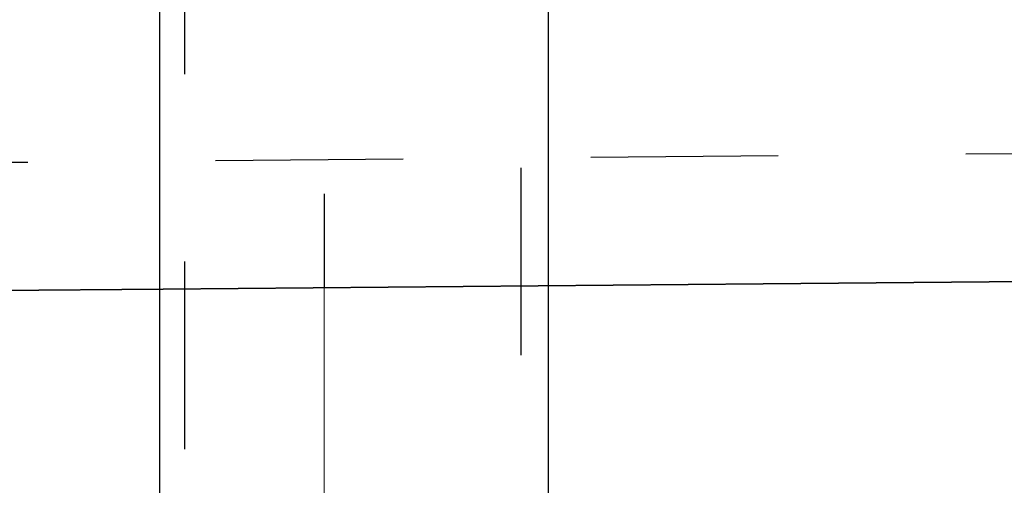
# Model space of a CAD drawing. Units: millimetres. Extents: x 3977 to 12511, y -14486 to -1615.
# Drawn here: x 6226 to 6237, y -11629 to -11624 of the extents above; entities that cross this region are included whole.
import ezdxf

# ---------------------------------------------------------------- set-up
doc = ezdxf.new("R2010")
doc.units = ezdxf.units.MM
doc.linetypes.add('Hidden', pattern=[4, 2, -2])
doc.layers.add('Make2D$Hidden$Curves', color=7, linetype='Hidden', true_color=0xd7d7d7)
doc.layers.add('Sezioni', color=7, linetype='Continuous', true_color=0x000000)
doc.layers.add('Make2D$Hidden$Layer 01', color=7, linetype='Continuous', lineweight=0, true_color=0xe6e6e6)

msp = doc.modelspace()

# ---------------------------------------------------------------- linework, layer by layer
at = {"layer": 'Make2D$Hidden$Curves'}
for points, degree in [([(6806.481, -11620.686), (6536.892, -11623.039), (6267.297, -11625.392), (5997.707, -11627.745)], 3), ([(6231.758, -11621.806), (6231.758, -11639.306), (6231.758, -11656.806)], 2), ([(6228.178, -11656.806), (6228.178, -11639.452), (6228.178, -11622.098)], 2), ([(6229.662, -11622.085), (6229.662, -11624.585), (6229.662, -11627.085)], 2)]:
    msp.add_open_spline(points, degree=degree, dxfattribs=at)
at = {"layer": 'Make2D$Hidden$Layer 01'}
for points, degree in [([(6227.907, -11621.806, -1806.283), (6227.907, -11639.306, -1806.283), (6227.907, -11656.806, -1806.283)], 2), ([(6232.053, -11656.806, -1806.283), (6232.053, -11639.306, -1806.283), (6232.053, -11621.806, -1806.283)], 2), ([(6816.332, -11621.965, -1806.283), (6543.457, -11624.347, -1806.283), (6270.582, -11626.728, -1806.283), (5997.707, -11629.11, -1806.283)], 3), ([(6229.662, -11627.085, -1806.283), (6229.662, -11641.946, -1806.283), (6229.662, -11656.806, -1806.283)], 2)]:
    msp.add_open_spline(points, degree=degree, dxfattribs=at)
at = {"layer": 'Sezioni'}
msp.add_lwpolyline([(6227.038, -11618.174), (6227.038, -11621.806), (6227.907, -11621.806), (6227.907, -11656.806), (6232.053, -11656.806), (6232.053, -11621.806), (6235.911, -11621.806), (6235.911, -11618.734)], dxfattribs=at)
for points in [[(5997.707, -11629.11), (6270.582, -11626.728), (6543.457, -11624.347), (6816.332, -11621.965)], [(6816.332, -11621.965), (6543.457, -11624.347), (6270.582, -11626.728), (5997.707, -11629.11)], [(5997.707, -11629.11), (6270.582, -11626.728), (6543.457, -11624.347), (6816.332, -11621.965)], [(5997.707, -11629.11), (6270.582, -11626.728), (6543.457, -11624.347), (6816.332, -11621.965)]]:
    msp.add_open_spline(points, degree=3, dxfattribs=at)

doc.saveas('drawing.dxf')
